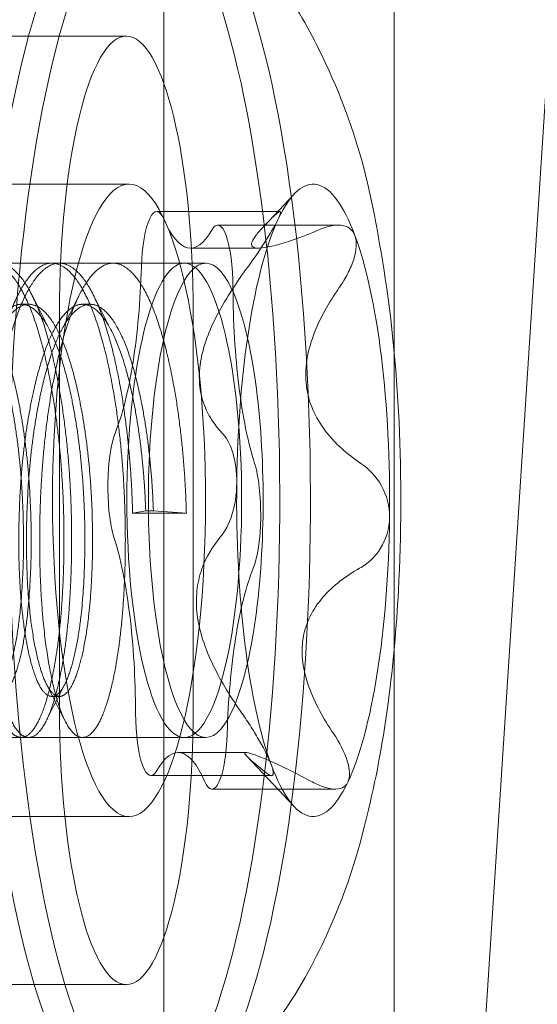
# Model space of a CAD drawing. Extents: x -497 to 185, y -531 to 7.
# Drawn here: x -176 to -176, y -239 to -238 of the extents above; entities that cross this region are included whole.
import ezdxf

# ---------------------------------------------------------------- set-up
doc = ezdxf.new("R2010")
doc.units = 0
doc.header["$MEASUREMENT"] = 0
doc.header["$PDMODE"] = 68
doc.header["$PDSIZE"] = 5
doc.styles.get("Standard").update_dxf_attribs({"font": 'Helvetica LT 57 Condensed_0.ttf'})
doc.dimstyles.new('FEET-METERS', dxfattribs={"dimtxt": 12, "dimasz": 7, "dimexe": 3, "dimexo": 3, "dimgap": 3, "dimtad": 0, "dimdec": 1, "dimzin": 3, "dimdsep": 46, "dimlunit": 4, "dimtxsty": 'Standard', "dimcen": 0.09, "dimadec": 0, "dimazin": 0, "dimtfac": 2, "dimtdec": 1, "dimtofl": 0, "dimtmove": 0, "dimatfit": 3, "dimfxl": 1, "dimfrac": 2, "dimtolj": 1, "dimtzin": 3, "dimarcsym": 0})

# ---------------------------------------------------------------- blocks, each defined once
blk = doc.blocks.new('*D70')
at = {"color": 0, "lineweight": -2, "transparency": 16777216}
for p, q in [((-273.82007, -204.73309), (-273.82007, -7.52095)), ((139.94661, -381.04268), (139.94661, -7.52095)), ((-266.82007, -10.52095), (-131.96709, -10.52095)), ((132.94661, -10.52095), (-29.95028, -10.52095))]:
    blk.add_line(p, q, dxfattribs=at)
at = {"color": 0, "lineweight": 0, "transparency": 16777216}
for points in [[(-266.82007, -9.35428), (-266.82007, -11.68762), (-273.82007, -10.52095)], [(132.94661, -9.35428), (132.94661, -11.68762), (139.94661, -10.52095)]]:
    blk.add_solid(points, dxfattribs=at)
at = {"layer": 'Defpoints', "color": 0, "lineweight": 0, "transparency": 16777216}
for p in [(-273.82007, -10.52095), (-273.82007, -207.73309), (139.94661, -384.04268)]:
    blk.add_point(p, dxfattribs=at)
at = {"color": 0, "lineweight": 0, "transparency": 16777216, "insert": (-80.95868, -10.52095), "char_height": 12, "attachment_point": 5}
blk.add_mtext('\\A1;34\'-6" [10.5M]', dxfattribs=at)
blk = doc.blocks.new('*D71')
at = {"color": 0, "lineweight": -2, "transparency": 16777216}
for p, q in [((-78.50894, -38.1438), (-301.15589, -38.1438)), ((-298.15589, -45.1438), (-298.15589, -159.85536)), ((-298.15589, -479.25857), (-298.15589, -261.87217)), ((34.31632, -486.25857), (-301.15589, -486.25857))]:
    blk.add_line(p, q, dxfattribs=at)
at = {"color": 0, "lineweight": 0, "transparency": 16777216}
for points in [[(-299.32255, -45.1438), (-296.98922, -45.1438), (-298.15589, -38.1438)], [(-299.32255, -479.25857), (-296.98922, -479.25857), (-298.15589, -486.25857)]]:
    blk.add_solid(points, dxfattribs=at)
at = {"layer": 'Defpoints', "color": 0, "lineweight": 0, "transparency": 16777216}
for p in [(-75.50894, -38.1438), (-298.15589, -486.25857), (37.31632, -486.25857)]:
    blk.add_point(p, dxfattribs=at)
at = {"color": 0, "lineweight": 0, "transparency": 16777216, "insert": (-298.15589, -210.86376), "char_height": 12, "attachment_point": 5, "rotation": 90}
blk.add_mtext('\\A1;37\'-4" [11.4M]', dxfattribs=at)
blk = doc.blocks.new('new block')
at = {"color": 0, "linetype": 'Continuous', "lineweight": 0}
for p, q in [((-175.83945, -239.49267), (-175.57654, -235.43676)), ((-176.0768, -239.58058), (-176.0768, -237.95558)), ((-175.89487, -239.58058), (-175.89487, -237.95558)), ((-176.10655, -238.45558), (-176.28848, -238.45558)), ((-176.10442, -238.57263), (-176.83214, -238.57263)), ((-175.99787, -238.60598), (-175.97395, -238.58053)), ((-176.08265, -238.59428), (-175.98501, -238.59428)), ((-176.03434, -238.60508), (-175.93884, -238.60508)), ((-176.05583, -238.62318), (-176.00199, -238.62318)), ((-176.04378, -238.63513), (-176.81662, -238.63513)), ((-176.1594, -238.63513), (-176.16546, -238.63513)), ((-176.06076, -238.63513), (-176.11695, -238.63513)), ((-176.18366, -238.66761), (-176.18972, -238.66761)), ((-176.13514, -238.66761), (-176.1412, -238.66761)), ((-176.15947, -238.67433), (-176.15947, -238.98683)), ((-176.05363, -238.98683), (-176.05363, -238.67433)), ((-176.10158, -238.83275), (-176.09123, -238.831)), ((-176.05912, -238.83275), (-176.10158, -238.83275)), ((-176.09123, -238.831), (-176.08516, -238.831)), ((-176.08516, -238.831), (-176.05912, -238.83275)), ((-176.1594, -238.97765), (-176.16546, -238.97765)), ((-176.04378, -239.01013), (-176.81662, -239.01013)), ((-176.18366, -239.01013), (-176.18972, -239.01013)), ((-176.06076, -239.01013), (-176.1412, -239.01013)), ((-176.06568, -239.02208), (-176.01184, -239.02208)), ((-176.01134, -239.02495), (-175.97395, -239.06474)), ((-176.08717, -239.04019), (-175.99167, -239.04019)), ((-176.03886, -239.05098), (-175.94122, -239.05098)), ((-176.10442, -239.07263), (-176.83214, -239.07263)), ((-176.10655, -239.20558), (-176.28848, -239.20558))]:
    blk.add_line(p, q, dxfattribs=at)
at = {"color": 0, "linetype": 'Continuous', "lineweight": 0, "extrusion": (0, 0, -1)}
for centre, major_axis, start_param, end_param in [((-176.10442, -238.82263), (0, -0.4925), 0.054007, 3.1956), ((-176.08016, -238.82263), (0, -0.4925), 0.054007, 3.1956), ((-176.10442, -238.82263), (0, 0.4925), 0.054007, 3.1956), ((-176.08016, -238.82263), (0, 0.4925), 0.054007, 3.1956), ((-175.95887, -238.82263), (0, 0.25), -0.469592, 0.054007), ((-175.95887, -238.82263), (0, 0.25), 0.054007, 0.577606), ((-176.05583, -238.44611), (0, -0.17707), 0.054007, 0.510038), ((-175.95887, -238.82263), (0, 0.25), -1.516789, -0.469592), ((-176.05583, -238.44611), (0, -0.17707), -0.402023, 0.054007), ((-175.95887, -238.82263), (0, -0.25), -2.563987, -1.516789), ((-176.13718, -238.61674), (0, -0.17707), -1.449221, -0.99319), ((-175.97941, -238.652), (0, 0.17707), -2.040388, -1.584357), ((-176.13718, -238.61674), (0, -0.17707), -0.99319, -0.53716), ((-175.97941, -238.652), (0, 0.17707), -2.496418, -2.040388), ((-175.95887, -238.82263), (0, 0.25), -2.563987, -1.516789), ((-175.95887, -238.82263), (0, -0.25), -1.516789, -0.469592), ((-176.1421, -238.99326), (0, -0.17707), -2.496418, -2.040388), ((-175.98433, -239.02852), (0, 0.17707), -0.99319, -0.53716), ((-176.1421, -238.99326), (0, -0.17707), -2.040388, -1.584357), ((-175.98433, -239.02852), (0, 0.17707), -1.449221, -0.99319), ((-176.06568, -239.19915), (0, 0.17707), -0.402023, 0.054007), ((-176.06568, -239.19915), (0, 0.17707), 0.054007, 0.510038), ((-175.95887, -238.82263), (0, -0.25), 0.054007, 0.577606), ((-175.95887, -238.82263), (0, -0.25), -0.469592, 0.054007)]:
    blk.add_ellipse(centre, major_axis=major_axis, ratio=0.241922, start_param=start_param, end_param=end_param, dxfattribs=at)
at = {"color": 0, "linetype": 'Continuous', "lineweight": 0}
for centre, major_axis, start_param, end_param in [((-176.10655, -238.67433), (0, 0.21875), -1.570796, 1.570796), ((-176.10442, -238.82263), (0, 0.25), -0.054007, 3.087585), ((-176.10442, -238.82263), (0, -0.25), -0.054007, 3.087585), ((-176.08265, -238.64428), (0, 0.05), -0.510038, 1.449221), ((-176.03434, -238.65508), (0, 0.05), -1.557235, 0.402023), ((-176.06076, -238.82263), (0, 0.1875), -0.054007, 3.087585), ((-176.04378, -238.82263), (0, 0.1875), 0, 3.141593), ((-176.06076, -238.82263), (0, -0.1875), -0.054007, 3.087585), ((-176.04378, -238.82263), (0, -0.1875), 0, 3.141593), ((-176.10907, -238.81183), (0, -0.05), -2.604433, -0.645174), ((-176.01244, -238.83343), (0, 0.05), -2.604433, -0.645174), ((-176.10655, -238.98683), (0, -0.21875), -1.570796, 1.570796), ((-176.08717, -238.99019), (0, -0.05), -1.557235, 0.402023), ((-176.03886, -239.00098), (0, -0.05), -0.510038, 1.449221)]:
    blk.add_ellipse(centre, major_axis=major_axis, ratio=0.241922, start_param=start_param, end_param=end_param, dxfattribs=at)
for points, knots in [([(-176.059, -239.3073), (-176.0314, -239.28671), (-176.01226, -239.2661), (-175.9754, -239.21988), (-175.96243, -239.19616), (-175.93271, -239.13426), (-175.9231, -239.1008), (-175.90143, -239.00998), (-175.8947, -238.95306), (-175.88907, -238.84968), (-175.88892, -238.80484), (-175.89308, -238.71669), (-175.8973, -238.67358), (-175.91318, -238.57862), (-175.92244, -238.53006), (-175.96345, -238.44772), (-175.9741, -238.42887), (-176.00559, -238.3864), (-176.02644, -238.36225), (-176.059, -238.33796)], [3.320128, 3.320128, 3.320128, 3.320128, 3.436122, 3.436122, 3.608371, 3.608371, 3.933838, 3.933838, 4.490742, 4.490742, 4.905369, 4.905369, 5.317439, 5.317439, 5.830964, 5.830964, 5.967807, 5.967807, 6.10465, 6.10465, 6.10465, 6.10465]), ([(-175.9927, -238.60064), (-175.99094, -238.59887), (-175.98943, -238.59741), (-175.98693, -238.59524), (-175.98595, -238.59454), (-175.98409, -238.59394), (-175.98432, -238.59567), (-175.98624, -238.59969)], [0.000000271, 0.000000271, 0.000000271, 0.000000271, 0.000336348, 0.000336348, 0.000672426, 0.000672426, 0.001344581, 0.001344581, 0.001344581, 0.001344581]), ([(-175.98624, -238.59969), (-175.98816, -238.60371), (-175.99167, -238.60985), (-176.00033, -238.6236), (-176.00536, -238.63103), (-176.01061, -238.63822)], [0.001344581, 0.001344581, 0.001344581, 0.001344581, 0.002014605, 0.002014605, 0.002684628, 0.002684628, 0.002684628, 0.002684628]), ([(-176.00478, -238.62292), (-176.00654, -238.62253), (-176.00746, -238.62168), (-176.00769, -238.61914), (-176.00702, -238.61749), (-176.00453, -238.61358), (-176.00268, -238.61129), (-175.99823, -238.6063), (-175.99561, -238.60357), (-175.9927, -238.60064)], [0.002231122, 0.002231122, 0.002231122, 0.002231122, 0.002788721, 0.002788721, 0.003346319, 0.003346319, 0.003903918, 0.003903918, 0.004461517, 0.004461517, 0.004461517, 0.004461517]), ([(-175.95503, -238.60906), (-175.96604, -238.61376), (-175.97639, -238.61754), (-175.98975, -238.62134), (-175.99371, -238.62225), (-176.00035, -238.62325), (-176.00301, -238.62332), (-176.00478, -238.62292)], [0.000000272, 0.000000272, 0.000000272, 0.000000272, 0.001115697, 0.001115697, 0.001673409, 0.001673409, 0.002231122, 0.002231122, 0.002231122, 0.002231122]), ([(-175.92585, -238.61319), (-175.92765, -238.60835), (-175.93165, -238.60566), (-175.94209, -238.60467), (-175.94837, -238.60623), (-175.95503, -238.60906)], [0.001344554, 0.001344554, 0.001344554, 0.001344554, 0.002014578, 0.002014578, 0.002684602, 0.002684602, 0.002684602, 0.002684602]), ([(-175.9382, -238.6544), (-175.93569, -238.65077), (-175.93345, -238.64709), (-175.92961, -238.63965), (-175.928, -238.63584), (-175.92454, -238.62492), (-175.92405, -238.61804), (-175.92585, -238.61319)], [0.000000244, 0.000000244, 0.000000244, 0.000000244, 0.000336321, 0.000336321, 0.000672399, 0.000672399, 0.001344554, 0.001344554, 0.001344554, 0.001344554]), ([(-176.01061, -238.63822), (-176.01931, -238.65012), (-176.02742, -238.66231), (-176.03757, -238.68156), (-176.04051, -238.68798), (-176.04521, -238.70083), (-176.04696, -238.70731), (-176.04792, -238.71343)], [0.000000245, 0.000000245, 0.000000245, 0.000000245, 0.00111567, 0.00111567, 0.001673382, 0.001673382, 0.002231095, 0.002231095, 0.002231095, 0.002231095]), ([(-175.96424, -238.73213), (-175.96504, -238.72562), (-175.9649, -238.71888), (-175.96289, -238.70534), (-175.96106, -238.69869), (-175.95619, -238.68558), (-175.95312, -238.67908), (-175.94621, -238.66652), (-175.94235, -238.6604), (-175.9382, -238.6544)], [0.002231144, 0.002231144, 0.002231144, 0.002231144, 0.002788743, 0.002788743, 0.003346341, 0.003346341, 0.00390394, 0.00390394, 0.004461538, 0.004461538, 0.004461538, 0.004461538]), ([(-176.04792, -238.71343), (-176.04889, -238.71954), (-176.04911, -238.72543), (-176.04815, -238.73643), (-176.04702, -238.74143), (-176.04378, -238.75063), (-176.04167, -238.75484), (-176.03685, -238.76241), (-176.03414, -238.76581), (-176.03121, -238.76888)], [0.002231095, 0.002231095, 0.002231095, 0.002231095, 0.002788693, 0.002788693, 0.003346292, 0.003346292, 0.003903891, 0.003903891, 0.00446149, 0.00446149, 0.00446149, 0.00446149]), ([(-175.92112, -238.79348), (-175.93179, -238.78626), (-175.94149, -238.77787), (-175.95323, -238.76241), (-175.95655, -238.75691), (-175.96167, -238.74505), (-175.96344, -238.73863), (-175.96424, -238.73213)], [0.000000294, 0.000000294, 0.000000294, 0.000000294, 0.001115719, 0.001115719, 0.001673432, 0.001673432, 0.002231144, 0.002231144, 0.002231144, 0.002231144]), ([(-176.03121, -238.76888), (-176.02945, -238.77073), (-176.02782, -238.77295), (-176.02489, -238.77823), (-176.02358, -238.78133), (-176.02036, -238.79165), (-176.01915, -238.80025), (-176.01927, -238.80914)], [0.000000293, 0.000000293, 0.000000293, 0.000000293, 0.00033637, 0.00033637, 0.000672448, 0.000672448, 0.001344603, 0.001344603, 0.001344603, 0.001344603]), ([(-175.89848, -238.83613), (-175.89837, -238.82727), (-175.90076, -238.81844), (-175.909, -238.8037), (-175.91468, -238.79783), (-175.92112, -238.79348)], [0.001344603, 0.001344603, 0.001344603, 0.001344603, 0.002014627, 0.002014627, 0.002684651, 0.002684651, 0.002684651, 0.002684651]), ([(-176.01927, -238.80914), (-176.01938, -238.81799), (-176.0208, -238.82682), (-176.02549, -238.84156), (-176.02866, -238.84743), (-176.0323, -238.85178)], [0.001344603, 0.001344603, 0.001344603, 0.001344603, 0.002014627, 0.002014627, 0.002684651, 0.002684651, 0.002684651, 0.002684651]), ([(-175.92221, -238.87639), (-175.91893, -238.87453), (-175.91588, -238.87231), (-175.91026, -238.86703), (-175.90768, -238.86394), (-175.90125, -238.85361), (-175.8986, -238.84501), (-175.89848, -238.83613)], [0.000000293, 0.000000293, 0.000000293, 0.000000293, 0.00033637, 0.00033637, 0.000672448, 0.000672448, 0.001344603, 0.001344603, 0.001344603, 0.001344603]), ([(-176.0323, -238.85178), (-176.03832, -238.859), (-176.04357, -238.8674), (-176.04887, -238.88285), (-176.05014, -238.88835), (-176.05139, -238.90021), (-176.05134, -238.90663), (-176.05054, -238.91314)], [0.000000294, 0.000000294, 0.000000294, 0.000000294, 0.001115719, 0.001115719, 0.001673432, 0.001673432, 0.002231144, 0.002231144, 0.002231144, 0.002231144]), ([(-175.96685, -238.93183), (-175.96589, -238.92572), (-175.96399, -238.91984), (-175.95854, -238.90883), (-175.95509, -238.90383), (-175.9471, -238.89463), (-175.94254, -238.89042), (-175.93281, -238.88285), (-175.92763, -238.87946), (-175.92221, -238.87639)], [0.002231095, 0.002231095, 0.002231095, 0.002231095, 0.002788693, 0.002788693, 0.003346292, 0.003346292, 0.003903891, 0.003903891, 0.00446149, 0.00446149, 0.00446149, 0.00446149]), ([(-176.05054, -238.91314), (-176.04974, -238.91964), (-176.04819, -238.92638), (-176.04381, -238.93992), (-176.04105, -238.94657), (-176.0347, -238.95968), (-176.03109, -238.96618), (-176.02346, -238.97875), (-176.01942, -238.98486), (-176.01523, -238.99086)], [0.002231144, 0.002231144, 0.002231144, 0.002231144, 0.002788743, 0.002788743, 0.003346341, 0.003346341, 0.00390394, 0.00390394, 0.004461538, 0.004461538, 0.004461538, 0.004461538]), ([(-176.58637, -241.31032), (-176.5797, -241.2074), (-176.56961, -241.10387), (-176.53982, -240.89057), (-176.52045, -240.78118), (-176.46241, -240.54125), (-176.42576, -240.41181), (-176.28958, -240.0868), (-176.20415, -239.88655), (-175.88302, -239.53087), (-175.79183, -239.44214), (-175.49936, -239.21859), (-175.25921, -239.08029), (-174.79301, -238.95546), (-174.61174, -238.93013), (-174.4299, -238.93013)], [4.974188, 4.974188, 4.974188, 4.974188, 5.235988, 5.235988, 5.497787, 5.497787, 5.759587, 5.759587, 6.021386, 6.021386, 6.100337, 6.100337, 6.218501, 6.218501, 6.283185, 6.283185, 6.283185, 6.283185]), ([(-175.94281, -239.00705), (-175.9508, -238.99514), (-175.95763, -238.98295), (-175.96452, -238.9637), (-175.96618, -238.95729), (-175.96784, -238.94443), (-175.96782, -238.93795), (-175.96685, -238.93183)], [0.000000245, 0.000000245, 0.000000245, 0.000000245, 0.00111567, 0.00111567, 0.001673382, 0.001673382, 0.002231095, 0.002231095, 0.002231095, 0.002231095]), ([(-176.01523, -238.99086), (-176.01269, -238.99449), (-176.01025, -238.99817), (-176.00554, -239.00561), (-176.00326, -239.00942), (-175.99707, -239.02034), (-175.9937, -239.02722), (-175.9919, -239.03207)], [0.000000244, 0.000000244, 0.000000244, 0.000000244, 0.000336321, 0.000336321, 0.000672399, 0.000672399, 0.001344554, 0.001344554, 0.001344554, 0.001344554]), ([(-175.93151, -239.04557), (-175.92959, -239.04156), (-175.92989, -239.03541), (-175.93416, -239.02166), (-175.93798, -239.01424), (-175.94281, -239.00705)], [0.001344581, 0.001344581, 0.001344581, 0.001344581, 0.002014605, 0.002014605, 0.002684628, 0.002684628, 0.002684628, 0.002684628]), ([(-175.9984, -239.0362), (-176.00407, -239.03151), (-176.00867, -239.02772), (-176.01234, -239.02392), (-176.01297, -239.02301), (-176.0127, -239.02201), (-176.01176, -239.02195), (-176.01, -239.02234)], [0.000000272, 0.000000272, 0.000000272, 0.000000272, 0.001115697, 0.001115697, 0.001673409, 0.001673409, 0.002231122, 0.002231122, 0.002231122, 0.002231122]), ([(-176.01, -239.02234), (-176.00824, -239.02273), (-176.00563, -239.02359), (-175.99901, -239.02612), (-175.99509, -239.02777), (-175.98636, -239.03168), (-175.98152, -239.03397), (-175.97144, -239.03896), (-175.96616, -239.04169), (-175.96072, -239.04462)], [0.002231122, 0.002231122, 0.002231122, 0.002231122, 0.002788721, 0.002788721, 0.003346319, 0.003346319, 0.003903918, 0.003903918, 0.004461517, 0.004461517, 0.004461517, 0.004461517]), ([(-175.9919, -239.03207), (-175.9901, -239.03692), (-175.98991, -239.0396), (-175.9924, -239.04059), (-175.99497, -239.03903), (-175.9984, -239.0362)], [0.001344554, 0.001344554, 0.001344554, 0.001344554, 0.002014578, 0.002014578, 0.002684602, 0.002684602, 0.002684602, 0.002684602]), ([(-175.96072, -239.04462), (-175.95743, -239.04639), (-175.95427, -239.04785), (-175.94822, -239.05002), (-175.94531, -239.05072), (-175.93752, -239.05132), (-175.93342, -239.04959), (-175.93151, -239.04557)], [0.000000271, 0.000000271, 0.000000271, 0.000000271, 0.000336348, 0.000336348, 0.000672426, 0.000672426, 0.001344581, 0.001344581, 0.001344581, 0.001344581])]:
    blk.add_open_spline(points, degree=3, knots=knots, dxfattribs=at)
for points, weights, knots in [([(-176.19177, -239.00986), (-176.2075, -239.00566), (-176.21701, -238.94786), (-176.22653, -238.89006), (-176.22249, -238.81251), (-176.21844, -238.73496), (-176.20142, -238.68308), (-176.18441, -238.63121), (-176.16261, -238.6354)], [1, 0.923879532511, 1, 0.923879532511, 1, 0.923879532511, 1, 0.923879532511, 1], [0.88333333, 0.88333333, 0.88333333, 0.89166667, 0.89166667, 0.9, 0.9, 0.90833333, 0.90833333, 0.91666667, 0.91666667, 0.91666667]), ([(-176.15655, -238.6354), (-176.17834, -238.63121), (-176.19536, -238.68308), (-176.21237, -238.73496), (-176.21642, -238.81251), (-176.22047, -238.89006), (-176.21095, -238.94786), (-176.20143, -239.00566), (-176.1857, -239.00986)], [1, 0.923879532511, 1, 0.923879532511, 1, 0.923879532511, 1, 0.923879532511, 1], [0.01666667, 0.01666667, 0.01666667, 0.025, 0.025, 0.03333333, 0.03333333, 0.04166667, 0.04166667, 0.05, 0.05, 0.05]), ([(-176.21113, -238.6354), (-176.18934, -238.6396), (-176.17375, -238.6974), (-176.15817, -238.7552), (-176.15615, -238.83275), (-176.15414, -238.9103), (-176.16509, -238.96218), (-176.17604, -239.01405), (-176.19177, -239.00986)], [1, 0.923879532511, 1, 0.923879532511, 1, 0.923879532511, 1, 0.923879532511, 1], [0.85, 0.85, 0.85, 0.85833333, 0.85833333, 0.86666667, 0.86666667, 0.875, 0.875, 0.88333333, 0.88333333, 0.88333333]), ([(-176.1857, -239.00986), (-176.16997, -239.01405), (-176.15902, -238.96218), (-176.14807, -238.9103), (-176.15009, -238.83275), (-176.15211, -238.7552), (-176.16769, -238.6974), (-176.18327, -238.6396), (-176.20506, -238.6354)], [1, 0.923879532511, 1, 0.923879532511, 1, 0.923879532511, 1, 0.923879532511, 1], [0.05, 0.05, 0.05, 0.05833333, 0.05833333, 0.06666667, 0.06666667, 0.075, 0.075, 0.08333333, 0.08333333, 0.08333333]), ([(-176.14325, -239.00986), (-176.15898, -239.00566), (-176.1685, -238.94786), (-176.17802, -238.89006), (-176.17397, -238.81251), (-176.16992, -238.73496), (-176.15291, -238.68308), (-176.13589, -238.63121), (-176.1141, -238.6354)], [1, 0.923879532511, 1, 0.923879532511, 1, 0.923879532511, 1, 0.923879532511, 1], [0.95, 0.95, 0.95, 0.95833333, 0.95833333, 0.96666667, 0.96666667, 0.975, 0.975, 0.98333333, 0.98333333, 0.98333333]), ([(-176.16261, -238.6354), (-176.14082, -238.6396), (-176.12524, -238.6974), (-176.10966, -238.7552), (-176.10764, -238.83275), (-176.10562, -238.9103), (-176.11657, -238.96218), (-176.12752, -239.01405), (-176.14325, -239.00986)], [1, 0.923879532511, 1, 0.923879532511, 1, 0.923879532511, 1, 0.923879532511, 1], [0.91666667, 0.91666667, 0.91666667, 0.925, 0.925, 0.93333333, 0.93333333, 0.94166667, 0.94166667, 0.95, 0.95, 0.95]), ([(-176.10158, -238.83275), (-176.10359, -238.7552), (-176.11917, -238.6974), (-176.13476, -238.6396), (-176.15655, -238.6354)], [1, 0.923879532511, 1, 0.923879532511, 1], [0, 0, 0, 0.00833333, 0.00833333, 0.01666667, 0.01666667, 0.01666667]), ([(-176.1141, -238.6354), (-176.09231, -238.6396), (-176.07672, -238.6974), (-176.06114, -238.7552), (-176.05912, -238.83275)], [1, 0.923879532511, 1, 0.923879532511, 1], [0.98333333, 0.98333333, 0.98333333, 0.99166667, 0.99166667, 1, 1, 1]), ([(-176.78028, -238.95286), (-176.78801, -238.98014), (-176.79778, -238.97743), (-176.81026, -238.97396), (-176.8176, -238.92617), (-176.82495, -238.87838), (-176.82108, -238.81426), (-176.8172, -238.75014), (-176.80261, -238.70725), (-176.78802, -238.66437), (-176.76947, -238.66783), (-176.75093, -238.6713), (-176.73752, -238.71909), (-176.72411, -238.76688), (-176.72192, -238.831), (-176.71973, -238.89512), (-176.72826, -238.93801), (-176.73678, -238.9809), (-176.74926, -238.97743), (-176.76174, -238.97396), (-176.76909, -238.92617), (-176.77643, -238.87838), (-176.77256, -238.81426), (-176.76869, -238.75014), (-176.7541, -238.70725), (-176.7395, -238.66437), (-176.72096, -238.66783), (-176.70241, -238.6713), (-176.68901, -238.71909), (-176.6756, -238.76688), (-176.6734, -238.831), (-176.67121, -238.89512), (-176.67974, -238.93801), (-176.68827, -238.9809), (-176.70075, -238.97743), (-176.71323, -238.97396), (-176.72057, -238.92617), (-176.72792, -238.87838), (-176.72405, -238.81426), (-176.72017, -238.75014), (-176.70558, -238.70725), (-176.69099, -238.66437), (-176.67244, -238.66783), (-176.6539, -238.6713), (-176.64049, -238.71909), (-176.62708, -238.76688), (-176.62489, -238.831), (-176.6227, -238.89512), (-176.63123, -238.93801), (-176.63976, -238.9809), (-176.65223, -238.97743), (-176.66471, -238.97396), (-176.67206, -238.92617), (-176.6794, -238.87838), (-176.67553, -238.81426), (-176.67166, -238.75014), (-176.65707, -238.70725), (-176.64247, -238.66437), (-176.62393, -238.66783), (-176.60538, -238.6713), (-176.59198, -238.71909), (-176.57857, -238.76688), (-176.57638, -238.831), (-176.57418, -238.89512), (-176.58271, -238.93801), (-176.59124, -238.9809), (-176.60372, -238.97743), (-176.6162, -238.97396), (-176.62354, -238.92617), (-176.63089, -238.87838), (-176.62702, -238.81426), (-176.62315, -238.75014), (-176.60855, -238.70725), (-176.59396, -238.66437), (-176.57541, -238.66783), (-176.55687, -238.6713), (-176.54346, -238.71909), (-176.53005, -238.76688), (-176.52786, -238.831), (-176.52567, -238.89512), (-176.5342, -238.93801), (-176.54273, -238.9809), (-176.55521, -238.97743), (-176.56768, -238.97396), (-176.57503, -238.92617), (-176.58237, -238.87838), (-176.5785, -238.81426), (-176.57463, -238.75014), (-176.56004, -238.70725), (-176.54544, -238.66437), (-176.5269, -238.66783), (-176.50835, -238.6713), (-176.49495, -238.71909), (-176.48154, -238.76688), (-176.47935, -238.831), (-176.47715, -238.89512), (-176.48568, -238.93801), (-176.49421, -238.9809), (-176.50669, -238.97743), (-176.51917, -238.97396), (-176.52651, -238.92617), (-176.53386, -238.87838), (-176.52999, -238.81426), (-176.52612, -238.75014), (-176.51152, -238.70725), (-176.49693, -238.66437), (-176.47838, -238.66783), (-176.45984, -238.6713), (-176.44643, -238.71909), (-176.43302, -238.76688), (-176.43083, -238.831), (-176.42864, -238.89512), (-176.43717, -238.93801), (-176.4457, -238.9809), (-176.45818, -238.97743), (-176.47066, -238.97396), (-176.478, -238.92617), (-176.48534, -238.87838), (-176.48147, -238.81426), (-176.4776, -238.75014), (-176.46301, -238.70725), (-176.44841, -238.66437), (-176.42987, -238.66783), (-176.41133, -238.6713), (-176.39792, -238.71909), (-176.38451, -238.76688), (-176.38232, -238.831), (-176.38012, -238.89512), (-176.38865, -238.93801), (-176.39718, -238.9809), (-176.40966, -238.97743), (-176.42214, -238.97396), (-176.42948, -238.92617), (-176.43683, -238.87838), (-176.43296, -238.81426), (-176.42909, -238.75014), (-176.41449, -238.70725), (-176.3999, -238.66437), (-176.38135, -238.66783), (-176.36281, -238.6713), (-176.3494, -238.71909), (-176.33599, -238.76688), (-176.3338, -238.831), (-176.33161, -238.89512), (-176.34014, -238.93801), (-176.34867, -238.9809), (-176.36115, -238.97743), (-176.37363, -238.97396), (-176.38097, -238.92617), (-176.38831, -238.87838), (-176.38444, -238.81426), (-176.38057, -238.75014), (-176.36598, -238.70725), (-176.35138, -238.66437), (-176.33284, -238.66783), (-176.3143, -238.6713), (-176.30089, -238.71909), (-176.28748, -238.76688), (-176.28529, -238.831), (-176.28309, -238.89512), (-176.29162, -238.93801), (-176.30015, -238.9809), (-176.31263, -238.97743), (-176.32511, -238.97396), (-176.33245, -238.92617), (-176.3398, -238.87838), (-176.33593, -238.81426), (-176.33206, -238.75014), (-176.31746, -238.70725), (-176.30287, -238.66437), (-176.28432, -238.66783), (-176.26578, -238.6713), (-176.25237, -238.71909), (-176.23897, -238.76688), (-176.23677, -238.831), (-176.23458, -238.89512), (-176.24311, -238.93801), (-176.25164, -238.9809), (-176.26412, -238.97743), (-176.2766, -238.97396), (-176.28394, -238.92617), (-176.29128, -238.87838), (-176.28741, -238.81426), (-176.28354, -238.75014), (-176.26895, -238.70725), (-176.25435, -238.66437), (-176.23581, -238.66783), (-176.21727, -238.6713), (-176.20386, -238.71909), (-176.19045, -238.76688), (-176.18826, -238.831), (-176.18606, -238.89512), (-176.19459, -238.93801), (-176.20312, -238.9809), (-176.2156, -238.97743), (-176.22808, -238.97396), (-176.23542, -238.92617), (-176.24277, -238.87838), (-176.2389, -238.81426), (-176.23503, -238.75014), (-176.22043, -238.70725), (-176.20584, -238.66437), (-176.1873, -238.66783), (-176.16875, -238.6713), (-176.15534, -238.71909), (-176.14194, -238.76688), (-176.13974, -238.831), (-176.13755, -238.89512), (-176.14608, -238.93801), (-176.15461, -238.9809), (-176.16709, -238.97743), (-176.17957, -238.97396), (-176.18691, -238.92617), (-176.19425, -238.87838), (-176.19038, -238.81426), (-176.18651, -238.75014), (-176.17192, -238.70725), (-176.15732, -238.66437), (-176.13878, -238.66783), (-176.12024, -238.6713), (-176.10683, -238.71909), (-176.09342, -238.76688), (-176.09123, -238.831)], [0.975309662973, 0.939381809916, 1, 0.923879532511, 1, 0.923879532511, 1, 0.923879532511, 1, 0.923879532511, 1, 0.923879532511, 1, 0.923879532511, 1, 0.923879532511, 1, 0.923879532511, 1, 0.923879532511, 1, 0.923879532511, 1, 0.923879532511, 1, 0.923879532511, 1, 0.923879532511, 1, 0.923879532511, 1, 0.923879532511, 1, 0.923879532511, 1, 0.923879532511, 1, 0.923879532511, 1, 0.923879532511, 1, 0.923879532511, 1, 0.923879532511, 1, 0.923879532511, 1, 0.923879532511, 1, 0.923879532511, 1, 0.923879532511, 1, 0.923879532511, 1, 0.923879532511, 1, 0.923879532511, 1, 0.923879532511, 1, 0.923879532511, 1, 0.923879532511, 1, 0.923879532511, 1, 0.923879532511, 1, 0.923879532511, 1, 0.923879532511, 1, 0.923879532511, 1, 0.923879532511, 1, 0.923879532511, 1, 0.923879532511, 1, 0.923879532511, 1, 0.923879532511, 1, 0.923879532511, 1, 0.923879532511, 1, 0.923879532511, 1, 0.923879532511, 1, 0.923879532511, 1, 0.923879532511, 1, 0.923879532511, 1, 0.923879532511, 1, 0.923879532511, 1, 0.923879532511, 1, 0.923879532511, 1, 0.923879532511, 1, 0.923879532511, 1, 0.923879532511, 1, 0.923879532511, 1, 0.923879532511, 1, 0.923879532511, 1, 0.923879532511, 1, 0.923879532511, 1, 0.923879532511, 1, 0.923879532511, 1, 0.923879532511, 1, 0.923879532511, 1, 0.923879532511, 1, 0.923879532511, 1, 0.923879532511, 1, 0.923879532511, 1, 0.923879532511, 1, 0.923879532511, 1, 0.923879532511, 1, 0.923879532511, 1, 0.923879532511, 1, 0.923879532511, 1, 0.923879532511, 1, 0.923879532511, 1, 0.923879532511, 1, 0.923879532511, 1, 0.923879532511, 1, 0.923879532511, 1, 0.923879532511, 1, 0.923879532511, 1, 0.923879532511, 1, 0.923879532511, 1, 0.923879532511, 1, 0.923879532511, 1, 0.923879532511, 1, 0.923879532511, 1, 0.923879532511, 1, 0.923879532511, 1, 0.923879532511, 1, 0.923879532511, 1, 0.923879532511, 1, 0.923879532511, 1, 0.923879532511, 1, 0.923879532511, 1, 0.923879532511, 1, 0.923879532511, 1, 0.923879532511, 1, 0.923879532511, 1, 0.923879532511, 1, 0.923879532511, 1, 0.923879532511, 1, 0.923879532511, 1, 0.923879532511, 1, 0.923879532511, 1, 0.923879532511, 1, 0.923879532511, 1, 0.923879532511, 1, 0.923879532511, 1], [0.0766971, 0.0766971, 0.0766971, 0.0833333, 0.0833333, 0.0916667, 0.0916667, 0.1, 0.1, 0.1083333, 0.1083333, 0.1166667, 0.1166667, 0.125, 0.125, 0.1333333, 0.1333333, 0.1416667, 0.1416667, 0.15, 0.15, 0.1583333, 0.1583333, 0.1666667, 0.1666667, 0.175, 0.175, 0.1833333, 0.1833333, 0.1916667, 0.1916667, 0.2, 0.2, 0.2083333, 0.2083333, 0.2166667, 0.2166667, 0.225, 0.225, 0.2333333, 0.2333333, 0.2416667, 0.2416667, 0.25, 0.25, 0.2583333, 0.2583333, 0.2666667, 0.2666667, 0.275, 0.275, 0.2833333, 0.2833333, 0.2916667, 0.2916667, 0.3, 0.3, 0.3083333, 0.3083333, 0.3166667, 0.3166667, 0.325, 0.325, 0.3333333, 0.3333333, 0.3416667, 0.3416667, 0.35, 0.35, 0.3583333, 0.3583333, 0.3666667, 0.3666667, 0.375, 0.375, 0.3833333, 0.3833333, 0.3916667, 0.3916667, 0.4, 0.4, 0.4083333, 0.4083333, 0.4166667, 0.4166667, 0.425, 0.425, 0.4333333, 0.4333333, 0.4416667, 0.4416667, 0.45, 0.45, 0.4583333, 0.4583333, 0.4666667, 0.4666667, 0.475, 0.475, 0.4833333, 0.4833333, 0.4916667, 0.4916667, 0.5, 0.5, 0.5083333, 0.5083333, 0.5166667, 0.5166667, 0.525, 0.525, 0.5333333, 0.5333333, 0.5416667, 0.5416667, 0.55, 0.55, 0.5583333, 0.5583333, 0.5666667, 0.5666667, 0.575, 0.575, 0.5833333, 0.5833333, 0.5916667, 0.5916667, 0.6, 0.6, 0.6083333, 0.6083333, 0.6166667, 0.6166667, 0.625, 0.625, 0.6333333, 0.6333333, 0.6416667, 0.6416667, 0.65, 0.65, 0.6583333, 0.6583333, 0.6666667, 0.6666667, 0.675, 0.675, 0.6833333, 0.6833333, 0.6916667, 0.6916667, 0.7, 0.7, 0.7083333, 0.7083333, 0.7166667, 0.7166667, 0.725, 0.725, 0.7333333, 0.7333333, 0.7416667, 0.7416667, 0.75, 0.75, 0.7583333, 0.7583333, 0.7666667, 0.7666667, 0.775, 0.775, 0.7833333, 0.7833333, 0.7916667, 0.7916667, 0.8, 0.8, 0.8083333, 0.8083333, 0.8166667, 0.8166667, 0.825, 0.825, 0.8333333, 0.8333333, 0.8416667, 0.8416667, 0.85, 0.85, 0.8583333, 0.8583333, 0.8666667, 0.8666667, 0.875, 0.875, 0.8833333, 0.8833333, 0.8916667, 0.8916667, 0.9, 0.9, 0.9083333, 0.9083333, 0.9166667, 0.9166667, 0.925, 0.925, 0.9333333, 0.9333333, 0.9416667, 0.9416667, 0.95, 0.95, 0.9583333, 0.9583333, 0.9666667, 0.9666667, 0.975, 0.975, 0.9833333, 0.9833333, 0.9916667, 0.9916667, 1, 1, 1]), ([(-176.76397, -238.85525), (-176.76403, -238.90442), (-176.77071, -238.93801), (-176.77924, -238.9809), (-176.79171, -238.97743), (-176.80419, -238.97396), (-176.81154, -238.92617), (-176.81888, -238.87838), (-176.81501, -238.81426), (-176.81114, -238.75014), (-176.79655, -238.70725), (-176.78195, -238.66437), (-176.76341, -238.66783), (-176.74486, -238.6713), (-176.73146, -238.71909), (-176.71805, -238.76688), (-176.71586, -238.831), (-176.71366, -238.89512), (-176.72219, -238.93801), (-176.73072, -238.9809), (-176.7432, -238.97743), (-176.75568, -238.97396), (-176.76302, -238.92617), (-176.77037, -238.87838), (-176.7665, -238.81426), (-176.76263, -238.75014), (-176.74803, -238.70725), (-176.73344, -238.66437), (-176.71489, -238.66783), (-176.69635, -238.6713), (-176.68294, -238.71909), (-176.66953, -238.76688), (-176.66734, -238.831), (-176.66515, -238.89512), (-176.67368, -238.93801), (-176.68221, -238.9809), (-176.69469, -238.97743), (-176.70716, -238.97396), (-176.71451, -238.92617), (-176.72185, -238.87838), (-176.71798, -238.81426), (-176.71411, -238.75014), (-176.69952, -238.70725), (-176.68492, -238.66437), (-176.66638, -238.66783), (-176.64783, -238.6713), (-176.63443, -238.71909), (-176.62102, -238.76688), (-176.61883, -238.831), (-176.61663, -238.89512), (-176.62516, -238.93801), (-176.63369, -238.9809), (-176.64617, -238.97743), (-176.65865, -238.97396), (-176.66599, -238.92617), (-176.67334, -238.87838), (-176.66947, -238.81426), (-176.6656, -238.75014), (-176.651, -238.70725), (-176.63641, -238.66437), (-176.61786, -238.66783), (-176.59932, -238.6713), (-176.58591, -238.71909), (-176.5725, -238.76688), (-176.57031, -238.831), (-176.56812, -238.89512), (-176.57665, -238.93801), (-176.58518, -238.9809), (-176.59766, -238.97743), (-176.61014, -238.97396), (-176.61748, -238.92617), (-176.62482, -238.87838), (-176.62095, -238.81426), (-176.61708, -238.75014), (-176.60249, -238.70725), (-176.58789, -238.66437), (-176.56935, -238.66783), (-176.55081, -238.6713), (-176.5374, -238.71909), (-176.52399, -238.76688), (-176.5218, -238.831), (-176.5196, -238.89512), (-176.52813, -238.93801), (-176.53666, -238.9809), (-176.54914, -238.97743), (-176.56162, -238.97396), (-176.56896, -238.92617), (-176.57631, -238.87838), (-176.57244, -238.81426), (-176.56857, -238.75014), (-176.55397, -238.70725), (-176.53938, -238.66437), (-176.52083, -238.66783), (-176.50229, -238.6713), (-176.48888, -238.71909), (-176.47547, -238.76688), (-176.47328, -238.831), (-176.47109, -238.89512), (-176.47962, -238.93801), (-176.48815, -238.9809), (-176.50063, -238.97743), (-176.51311, -238.97396), (-176.52045, -238.92617), (-176.52779, -238.87838), (-176.52392, -238.81426), (-176.52005, -238.75014), (-176.50546, -238.70725), (-176.49086, -238.66437), (-176.47232, -238.66783), (-176.45378, -238.6713), (-176.44037, -238.71909), (-176.42696, -238.76688), (-176.42477, -238.831), (-176.42257, -238.89512), (-176.4311, -238.93801), (-176.43963, -238.9809), (-176.45211, -238.97743), (-176.46459, -238.97396), (-176.47193, -238.92617), (-176.47928, -238.87838), (-176.47541, -238.81426), (-176.47154, -238.75014), (-176.45694, -238.70725), (-176.44235, -238.66437), (-176.4238, -238.66783), (-176.40526, -238.6713), (-176.39185, -238.71909), (-176.37845, -238.76688), (-176.37625, -238.831), (-176.37406, -238.89512), (-176.38259, -238.93801), (-176.39112, -238.9809), (-176.4036, -238.97743), (-176.41608, -238.97396), (-176.42342, -238.92617), (-176.43076, -238.87838), (-176.42689, -238.81426), (-176.42302, -238.75014), (-176.40843, -238.70725), (-176.39383, -238.66437), (-176.37529, -238.66783), (-176.35675, -238.6713), (-176.34334, -238.71909), (-176.32993, -238.76688), (-176.32774, -238.831), (-176.32554, -238.89512), (-176.33407, -238.93801), (-176.3426, -238.9809), (-176.35508, -238.97743), (-176.36756, -238.97396), (-176.3749, -238.92617), (-176.38225, -238.87838), (-176.37838, -238.81426), (-176.37451, -238.75014), (-176.35991, -238.70725), (-176.34532, -238.66437), (-176.32678, -238.66783), (-176.30823, -238.6713), (-176.29482, -238.71909), (-176.28142, -238.76688), (-176.27922, -238.831), (-176.27703, -238.89512), (-176.28556, -238.93801), (-176.29409, -238.9809), (-176.30657, -238.97743), (-176.31905, -238.97396), (-176.32639, -238.92617), (-176.33373, -238.87838), (-176.32986, -238.81426), (-176.32599, -238.75014), (-176.3114, -238.70725), (-176.2968, -238.66437), (-176.27826, -238.66783), (-176.25972, -238.6713), (-176.24631, -238.71909), (-176.2329, -238.76688), (-176.23071, -238.831), (-176.22851, -238.89512), (-176.23704, -238.93801), (-176.24557, -238.9809), (-176.25805, -238.97743), (-176.27053, -238.97396), (-176.27788, -238.92617), (-176.28522, -238.87838), (-176.28135, -238.81426), (-176.27748, -238.75014), (-176.26288, -238.70725), (-176.24829, -238.66437), (-176.22975, -238.66783), (-176.2112, -238.6713), (-176.19779, -238.71909), (-176.18439, -238.76688), (-176.18219, -238.831), (-176.18, -238.89512), (-176.18853, -238.93801), (-176.19706, -238.9809), (-176.20954, -238.97743), (-176.22202, -238.97396), (-176.22936, -238.92617), (-176.2367, -238.87838), (-176.23283, -238.81426), (-176.22896, -238.75014), (-176.21437, -238.70725), (-176.19978, -238.66437), (-176.18123, -238.66783), (-176.16269, -238.6713), (-176.14928, -238.71909), (-176.13587, -238.76688), (-176.13368, -238.831), (-176.13148, -238.89512), (-176.14001, -238.93801), (-176.14854, -238.9809), (-176.16102, -238.97743), (-176.1735, -238.97396), (-176.18085, -238.92617), (-176.18819, -238.87838), (-176.18432, -238.81426), (-176.18045, -238.75014), (-176.16585, -238.70725), (-176.15126, -238.66437), (-176.13272, -238.66783), (-176.11417, -238.6713), (-176.10076, -238.71909), (-176.08736, -238.76688), (-176.08516, -238.831)], [0.975309662973, 0.939381809917, 1, 0.923879532511, 1, 0.923879532511, 1, 0.923879532511, 1, 0.923879532511, 1, 0.923879532511, 1, 0.923879532511, 1, 0.923879532511, 1, 0.923879532511, 1, 0.923879532511, 1, 0.923879532511, 1, 0.923879532511, 1, 0.923879532511, 1, 0.923879532511, 1, 0.923879532511, 1, 0.923879532511, 1, 0.923879532511, 1, 0.923879532511, 1, 0.923879532511, 1, 0.923879532511, 1, 0.923879532511, 1, 0.923879532511, 1, 0.923879532511, 1, 0.923879532511, 1, 0.923879532511, 1, 0.923879532511, 1, 0.923879532511, 1, 0.923879532511, 1, 0.923879532511, 1, 0.923879532511, 1, 0.923879532511, 1, 0.923879532511, 1, 0.923879532511, 1, 0.923879532511, 1, 0.923879532511, 1, 0.923879532511, 1, 0.923879532511, 1, 0.923879532511, 1, 0.923879532511, 1, 0.923879532511, 1, 0.923879532511, 1, 0.923879532511, 1, 0.923879532511, 1, 0.923879532511, 1, 0.923879532511, 1, 0.923879532511, 1, 0.923879532511, 1, 0.923879532511, 1, 0.923879532511, 1, 0.923879532511, 1, 0.923879532511, 1, 0.923879532511, 1, 0.923879532511, 1, 0.923879532511, 1, 0.923879532511, 1, 0.923879532511, 1, 0.923879532511, 1, 0.923879532511, 1, 0.923879532511, 1, 0.923879532511, 1, 0.923879532511, 1, 0.923879532511, 1, 0.923879532511, 1, 0.923879532511, 1, 0.923879532511, 1, 0.923879532511, 1, 0.923879532511, 1, 0.923879532511, 1, 0.923879532511, 1, 0.923879532511, 1, 0.923879532511, 1, 0.923879532511, 1, 0.923879532511, 1, 0.923879532511, 1, 0.923879532511, 1, 0.923879532511, 1, 0.923879532511, 1, 0.923879532511, 1, 0.923879532511, 1, 0.923879532511, 1, 0.923879532511, 1, 0.923879532511, 1, 0.923879532511, 1, 0.923879532511, 1, 0.923879532511, 1, 0.923879532511, 1, 0.923879532511, 1, 0.923879532511, 1, 0.923879532511, 1, 0.923879532511, 1, 0.923879532511, 1, 0.923879532511, 1, 0.923879532511, 1, 0.923879532511, 1, 0.923879532511, 1, 0.923879532511, 1, 0.923879532511, 1, 0.923879532511, 1, 0.923879532511, 1, 0.923879532511, 1, 0.923879532511, 1, 0.923879532511, 1, 0.923879532511, 1, 0.923879532511, 1, 0.923879532511, 1, 0.923879532511, 1, 0.923879532511, 1, 0.923879532511, 1, 0.923879532511, 1, 0.923879532511, 1, 0.923879532511, 1, 0.923879532511, 1], [0.0683638, 0.0683638, 0.0683638, 0.075, 0.075, 0.0833333, 0.0833333, 0.0916667, 0.0916667, 0.1, 0.1, 0.1083333, 0.1083333, 0.1166667, 0.1166667, 0.125, 0.125, 0.1333333, 0.1333333, 0.1416667, 0.1416667, 0.15, 0.15, 0.1583333, 0.1583333, 0.1666667, 0.1666667, 0.175, 0.175, 0.1833333, 0.1833333, 0.1916667, 0.1916667, 0.2, 0.2, 0.2083333, 0.2083333, 0.2166667, 0.2166667, 0.225, 0.225, 0.2333333, 0.2333333, 0.2416667, 0.2416667, 0.25, 0.25, 0.2583333, 0.2583333, 0.2666667, 0.2666667, 0.275, 0.275, 0.2833333, 0.2833333, 0.2916667, 0.2916667, 0.3, 0.3, 0.3083333, 0.3083333, 0.3166667, 0.3166667, 0.325, 0.325, 0.3333333, 0.3333333, 0.3416667, 0.3416667, 0.35, 0.35, 0.3583333, 0.3583333, 0.3666667, 0.3666667, 0.375, 0.375, 0.3833333, 0.3833333, 0.3916667, 0.3916667, 0.4, 0.4, 0.4083333, 0.4083333, 0.4166667, 0.4166667, 0.425, 0.425, 0.4333333, 0.4333333, 0.4416667, 0.4416667, 0.45, 0.45, 0.4583333, 0.4583333, 0.4666667, 0.4666667, 0.475, 0.475, 0.4833333, 0.4833333, 0.4916667, 0.4916667, 0.5, 0.5, 0.5083333, 0.5083333, 0.5166667, 0.5166667, 0.525, 0.525, 0.5333333, 0.5333333, 0.5416667, 0.5416667, 0.55, 0.55, 0.5583333, 0.5583333, 0.5666667, 0.5666667, 0.575, 0.575, 0.5833333, 0.5833333, 0.5916667, 0.5916667, 0.6, 0.6, 0.6083333, 0.6083333, 0.6166667, 0.6166667, 0.625, 0.625, 0.6333333, 0.6333333, 0.6416667, 0.6416667, 0.65, 0.65, 0.6583333, 0.6583333, 0.6666667, 0.6666667, 0.675, 0.675, 0.6833333, 0.6833333, 0.6916667, 0.6916667, 0.7, 0.7, 0.7083333, 0.7083333, 0.7166667, 0.7166667, 0.725, 0.725, 0.7333333, 0.7333333, 0.7416667, 0.7416667, 0.75, 0.75, 0.7583333, 0.7583333, 0.7666667, 0.7666667, 0.775, 0.775, 0.7833333, 0.7833333, 0.7916667, 0.7916667, 0.8, 0.8, 0.8083333, 0.8083333, 0.8166667, 0.8166667, 0.825, 0.825, 0.8333333, 0.8333333, 0.8416667, 0.8416667, 0.85, 0.85, 0.8583333, 0.8583333, 0.8666667, 0.8666667, 0.875, 0.875, 0.8833333, 0.8833333, 0.8916667, 0.8916667, 0.9, 0.9, 0.9083333, 0.9083333, 0.9166667, 0.9166667, 0.925, 0.925, 0.9333333, 0.9333333, 0.9416667, 0.9416667, 0.95, 0.95, 0.9583333, 0.9583333, 0.9666667, 0.9666667, 0.975, 0.975, 0.9833333, 0.9833333, 0.9916667, 0.9916667, 1, 1, 1])]:
    blk.add_rational_spline(points, weights, degree=2, knots=knots, dxfattribs=at)
for points in [[(-176.18135, -238.65994), (-176.17639, -238.66973), (-176.17142, -238.67951), (-176.16646, -238.68928)], [(-176.1584, -238.68918), (-176.15343, -238.67941), (-176.14847, -238.66963), (-176.14351, -238.65985)], [(-176.13283, -238.65994), (-176.12787, -238.66973), (-176.12291, -238.67951), (-176.11794, -238.68928)], [(-176.15523, -238.96806), (-176.1602, -238.97786), (-176.16517, -238.98765), (-176.17014, -238.99745)], [(-176.15479, -238.99743), (-176.15976, -238.98764), (-176.16473, -238.97784), (-176.1697, -238.96804)]]:
    blk.add_open_spline(points, degree=3, dxfattribs=at)
blk = doc.blocks.new('b505260')
at = {"lineweight": 0}
blk.add_blockref('new block', (439.71937, 361.19721), dxfattribs=at)

msp = doc.modelspace()

# ---------------------------------------------------------------- block references
at = {"lineweight": 0}
msp.add_blockref('b505260', (-439.71937, -361.19721), dxfattribs=at)

# ---------------------------------------------------------------- dimensions: what is measured, and where the dimension line sits
dim = msp.add_linear_dim(base=(-273.82007, -10.52095), p1=(139.94661, -384.04268), p2=(-273.82007, -207.73309), dimstyle='FEET-METERS', dxfattribs=at)
dim.commit()
dim.dimension.update_dxf_attribs({"geometry": '*D70', "text_midpoint": (-80.95868, -10.52095), "dimtype": 160})
dim = msp.add_linear_dim(base=(-298.15589, -486.25857), p1=(-75.50894, -38.1438), p2=(37.31632, -486.25857), angle=90, dimstyle='FEET-METERS', dxfattribs=at)
dim.commit()
dim.dimension.update_dxf_attribs({"geometry": '*D71', "text_midpoint": (-298.15589, -210.86376), "dimtype": 160})

doc.saveas('drawing.dxf')
